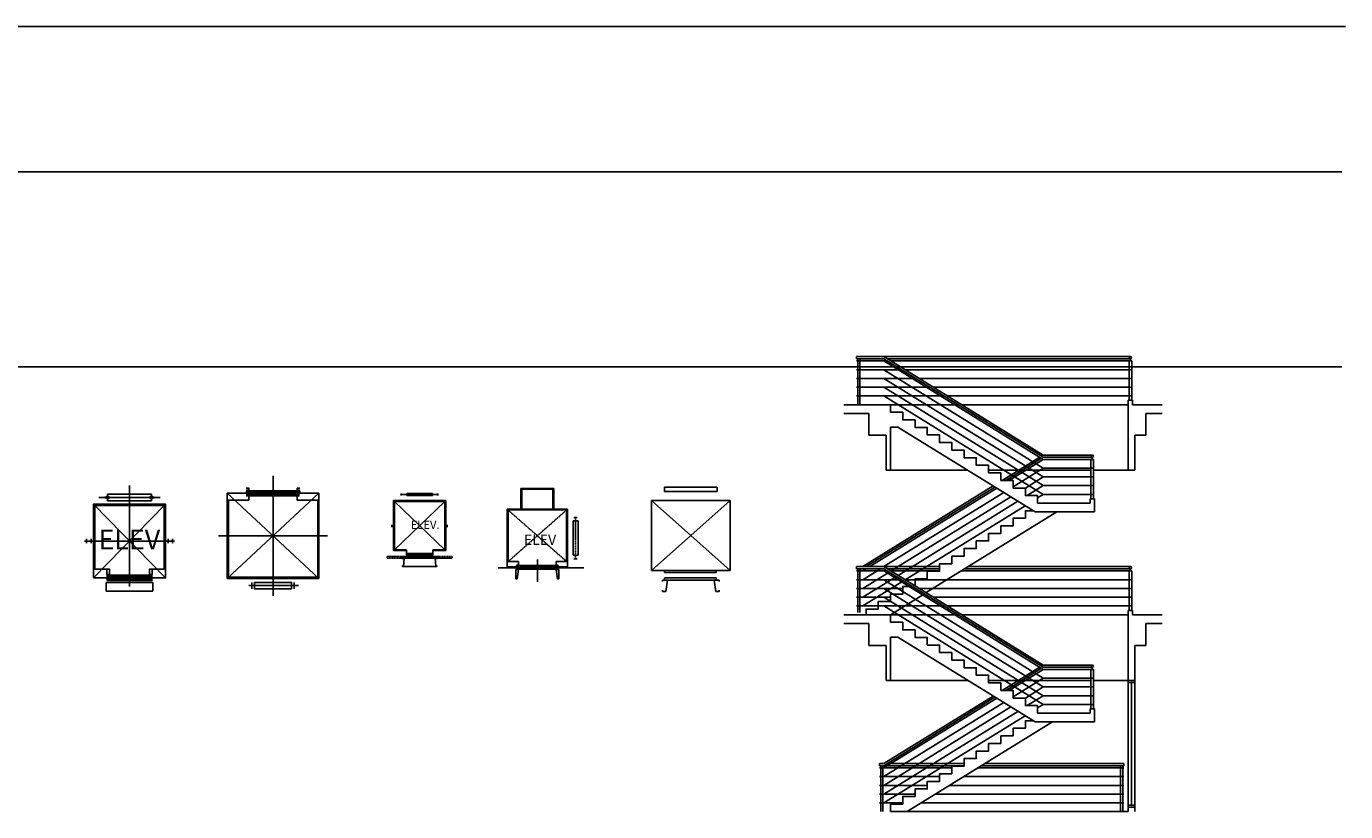
# Model space of a CAD drawing. Units: millimetres. Extents: x 1545303 to 1823149, y 1682205 to 1893693.
# Drawn here: x 1573864 to 1604008, y 1714136 to 1732083 of the extents above; entities that cross this region are included whole.
import ezdxf
from ezdxf.enums import TextEntityAlignment as Align

# ---------------------------------------------------------------- set-up
doc = ezdxf.new("R2010")
doc.units = ezdxf.units.MM
doc.linetypes.add('DASH_1', pattern=[0.488282, 0.244141, -0.244141])
for name, color, linetype in [('0-ELE', 3, 'Continuous'), ('31', 54, 'Continuous'), ('COL', 2, 'Continuous'), ('COR', 4, 'Continuous'), ('EL-1', 8, 'Continuous'), ('FU', 4, 'Continuous'), ('HAT', 5, 'Continuous'), ('TEX', 3, 'Continuous'), ('WAL', 3, 'Continuous'), ('WALL', 2, 'Continuous'), ('WIN', 4, 'Continuous'), ('WIN-FRAME', 6, 'Continuous')]:
    doc.layers.add(name, color=color, linetype=linetype)
doc.styles.get("Standard").update_dxf_attribs({"font": 'HMKMMAG.TTF'})

# ---------------------------------------------------------------- blocks, each defined once
blk = doc.blocks.new('A$C42B96C83')
at = {"layer": 'COL'}
for p, q in [((495, 0), (495, 200)), ((1555, 0), (1555, 200))]:
    blk.add_line(p, q, dxfattribs=at)
at = {"layer": 'COR'}
for p, q in [((1025, 103), (1025, 2415)), ((325, 2140), (1725, 2140)), ((475, 2115), (475, 2165)), ((1575, 2115), (1575, 2165)), ((1850, 303), (200, 1985)), ((200, 303), (1850, 1985)), ((1025, 1144), (0, 1144)), ((45, 1094), (45, 1194)), ((145, 1094), (145, 1194)), ((1025, 1144), (2050, 1144)), ((1905, 1094), (1905, 1194)), ((2005, 1094), (2005, 1194))]:
    blk.add_line(p, q, dxfattribs=at)
for points in [[(500, 2115), (550, 2115), (550, 2165), (500, 2165)], [(525, 2065), (1525, 2065), (1525, 2215), (525, 2215)], [(1550, 2115), (1500, 2115), (1500, 2165), (1550, 2165)], [(200, 303), (1850, 303), (1850, 1985), (200, 1985)], [(515, 366), (1535, 366), (1535, 326), (515, 326)], [(515, 240), (1535, 240), (1535, 280), (515, 280)]]:
    blk.add_lwpolyline(points, close=True, dxfattribs=at)
blk.add_lwpolyline([(505, 503), (505, 383), (565, 383), (565, 503), (230, 503), (230, 1955), (1820, 1955), (1820, 503), (1485, 503), (1485, 383), (1545, 383), (1545, 503)], dxfattribs=at)
at = {"layer": 'WAL'}
for p, q in [((1555, 200), (495, 200)), ((1555, 0), (495, 0))]:
    blk.add_line(p, q, dxfattribs=at)
at = {"layer": 'TEX'}
blk.add_text('ELEV', height=450, dxfattribs=at).set_placement((316, 954))
blk = doc.blocks.new('2P-CO107')
at = {"color": 0}
for p, q in [((550, 2165), (-585, 2165)), ((-485, 2240), (-485, 2090)), ((0, 1026.5), (0, 2400)), ((485, 2090), (485, 2240)), ((-1045, 2000), (1045, 2000)), ((-1045, 2000), (1045, 53)), ((1045, 2000), (-1045, 53)), ((-1045, 53), (-1045, 2000)), ((1045, 2000), (1045, 53)), ((0, 1026.5), (-1245, 1026.5)), ((0, 1026.5), (0, -347)), ((0, 1026.5), (1245, 1026.5)), ((-550, 53), (-1045, 53)), ((-560, 65), (-550, 65)), ((-550, 65), (-550, 53)), ((0, 115), (0, 75)), ((0, 40), (0, 0)), ((550, 53), (550, 65)), ((560, 65), (550, 65)), ((550, 65), (560, 65)), ((1045, 53), (550, 53)), ((-555, -15), (-615, -15)), ((-555, -65), (-615, -65)), ((-550, -60), (-550, -20)), ((550, -60), (550, -20)), ((555, -15), (615, -15)), ((555, -65), (615, -65))]:
    blk.add_line(p, q, dxfattribs=at)
for points in [[(-425, 2240), (-425, 2090), (425, 2090), (425, 2240)], [(-610, 40), (610, 40), (610, 0), (-610, 0)], [(600, 75), (600, 115), (-590, 115), (-590, 75)]]:
    blk.add_lwpolyline(points, close=True, dxfattribs=at)
blk.add_lwpolyline([(-560, 125), (-550, 125), (-550, 210), (-1020, 210), (-1020, 1975), (1020, 1975), (1020, 210), (550, 210), (550, 125), (560, 125)], dxfattribs=at)
for centre, start, end in [((-555, -20), 0, 90), ((-555, -60), 270, 0), ((-555, -44.3), 344.74488, 360), ((555, -20), 90, 180), ((555, -44.3), 180, 195.25512), ((555, -60), 180, 270)]:
    blk.add_arc(centre, 5, start, end, dxfattribs=at)
blk = doc.blocks.new('A$C17B93E22')
at = {"layer": '31', "rotation": 180}
blk.add_blockref('2P-CO107', (1245, 2400), dxfattribs=at)
blk = doc.blocks.new('A$C6C677893')
at = {"color": 0, "linetype": 'Continuous'}
for p, q in [((323, 1671), (323, 1624)), ((323, 1647), (1160, 1647)), ((449, 1671), (1034, 1671)), ((449, 1624), (449, 1671)), ((1034, 1624), (449, 1624)), ((1034, 1671), (1034, 1624)), ((1160, 1624), (1160, 1671)), ((146, 1506), (1337, 1506)), ((146, 364), (146, 1506)), ((165, 383), (1317, 1486)), ((165, 383), (165, 1486)), ((165, 1486), (1317, 383)), ((165, 1486), (1317, 1486)), ((1317, 1486), (1317, 383)), ((1337, 1506), (1337, 364)), ((104, 902), (104, 949)), ((144, 925), (104, 925)), ((1335, 925), (1374, 925)), ((1374, 902), (1374, 949)), ((441, 364), (146, 364)), ((146, 364), (146, 364)), ((441, 383), (165, 383)), ((441, 260), (441, 383)), ((1042, 260), (1042, 383)), ((1317, 383), (1042, 383)), ((1337, 364), (1042, 364)), ((1337, 364), (1337, 364)), ((299, 228), (1183, 228)), ((299, 189), (299, 228)), ((1183, 189), (299, 189)), ((347, 165), (347, 189)), ((347, 189), (387, 189)), ((347, 24), (347, 8)), ((347, 8), (347, 0)), ((387, 189), (371, 0)), ((441, 299), (1042, 299)), ((1042, 260), (441, 260)), ((1096, 189), (1111, 0)), ((1135, 189), (1096, 189)), ((1135, 165), (1135, 189)), ((1135, 24), (1135, 8)), ((1135, 8), (1135, 0)), ((1183, 228), (1183, 189)), ((347, 0), (371, 0)), ((371, 0), (1111, 0)), ((1135, 0), (1111, 0))]:
    blk.add_line(p, q, dxfattribs=at)
at = {"color": 0, "linetype": 'DASH_1'}
for p, q in [((0, 228), (299, 228)), ((0, 189), (0, 228)), ((299, 189), (0, 189)), ((1483, 228), (1183, 228)), ((1183, 189), (1483, 189)), ((1483, 189), (1483, 228))]:
    blk.add_line(p, q, dxfattribs=at)
at = {"color": 0, "linetype": 'Continuous'}
blk.add_text('ELEV.', height=187.5, dxfattribs=at).set_placement((868, 954), align=Align.MIDDLE_CENTER)
blk = doc.blocks.new('A$C3D7A16B2')
at = {"color": 0, "linetype": 'Continuous'}
for p, q in [((520, 2135), (1268, 2135)), ((520, 1663), (520, 2135)), ((1248, 2116), (539, 2116)), ((539, 2116), (539, 1663)), ((1248, 1663), (1248, 2116)), ((1268, 2135), (1268, 1663)), ((1583, 1663), (205, 1663)), ((205, 1663), (205, 339)), ((1563, 1643), (224, 1643)), ((224, 1643), (224, 462)), ((1563, 462), (1563, 1643)), ((1583, 339), (1583, 1663)), ((1709, 1394), (1709, 607)), ((1827, 1394), (1709, 1394)), ((1728, 1473), (1807, 1473)), ((1827, 607), (1827, 1394)), ((1709, 607), (1827, 607)), ((0, 323), (1953, 323)), ((205, 339), (1583, 339)), ((224, 462), (461, 462)), ((461, 378), (421, 378)), ((421, 370), (1366, 370)), ((421, 346), (421, 370)), ((1366, 346), (421, 346)), ((1366, 315), (421, 315)), ((421, 315), (421, 291)), ((461, 462), (461, 378)), ((894, 507), (894, 0)), ((1327, 378), (1327, 462)), ((1327, 462), (1563, 462)), ((1366, 378), (1327, 378)), ((1366, 370), (1366, 346)), ((1366, 291), (1366, 315)), ((1807, 528), (1728, 528)), ((406, 283), (406, 71)), ((461, 283), (406, 283)), ((406, 71), (429, 71)), ((421, 291), (1366, 291)), ((429, 71), (461, 283)), ((1327, 283), (1358, 71)), ((1382, 283), (1327, 283)), ((1358, 71), (1382, 71)), ((1382, 71), (1382, 283))]:
    blk.add_line(p, q, dxfattribs=at)
at = {"color": 0, "linetype": 'DASH_1'}
for p, q in [((1563, 462), (224, 1643)), ((224, 462), (1563, 1643)), ((1768, 1473), (1768, 528))]:
    blk.add_line(p, q, dxfattribs=at)
at = {"color": 0, "linetype": 'Continuous'}
blk.add_text('ELEV', height=234.4, dxfattribs=at).set_placement((956, 961), align=Align.MIDDLE_CENTER)
blk = doc.blocks.new('A$C26B12972')
at = {"color": 0, "linetype": 'Continuous'}
for p, q in [((300, 2380), (1500, 2380)), ((300, 2280), (300, 2380)), ((1500, 2280), (300, 2280)), ((1500, 2380), (1500, 2280)), ((1800, 2080), (0, 2080)), ((0, 2080), (1800, 480)), ((1800, 2080), (0, 480)), ((0, 2080), (0, 480)), ((1800, 480), (1800, 2080)), ((0, 480), (1800, 480)), ((300, 480), (1480, 480)), ((300, 430), (300, 480)), ((1480, 430), (300, 430)), ((1480, 310), (300, 310)), ((300, 310), (300, 260)), ((1480, 480), (1480, 430)), ((1480, 430), (1480, 430)), ((1480, 430), (1480, 430)), ((1480, 430), (1480, 430)), ((1480, 430), (1480, 430)), ((1480, 260), (1480, 310)), ((1480, 310), (1480, 310)), ((1480, 310), (1480, 310)), ((1480, 310), (1480, 310)), ((1480, 310), (1480, 310)), ((370, 260), (250, 260)), ((250, 260), (250, 230)), ((250, 30), (250, 0)), ((300, 260), (1480, 260)), ((330, 0), (370, 260)), ((1470, 0), (1430, 260)), ((1430, 260), (1550, 260)), ((1550, 260), (1550, 230)), ((1550, 30), (1550, 0)), ((250, 0), (330, 0)), ((1550, 0), (1470, 0))]:
    blk.add_line(p, q, dxfattribs=at)
blk = doc.blocks.new('A$C57983485')
at = {"color": 0, "linetype": 'Continuous'}
for p, q in [((1880, 5005), (4864, 6850)), ((1063, 4500), (1839, 4980)), ((1448, 0), (4764, 2050))]:
    blk.add_line(p, q, dxfattribs=at)
at = {"layer": '0-ELE', "linetype": 'Continuous'}
for p, q in [((917, 10400), (292, 10400)), ((292, 10350), (292, 10400)), ((917, 10350), (292, 10350)), ((917, 10300), (292, 10300)), ((317, 10350), (317, 9300)), ((367, 10350), (367, 9300)), ((917, 10400), (4557, 8150)), ((917, 10350), (4557, 8100)), ((917, 10300), (4557, 8050)), ((6517, 9400), (6517, 10300)), ((6547, 10350), (6547, 10300)), ((6577, 9400), (6577, 10300)), ((917, 10100), (292, 10100)), ((917, 10100), (4557, 7850)), ((917, 9900), (292, 9900)), ((917, 9700), (292, 9700)), ((917, 9900), (4557, 7650)), ((917, 9700), (4557, 7450)), ((917, 9500), (292, 9500)), ((917, 9500), (4557, 7250)), ((4557, 8150), (5677, 8150)), ((4557, 8100), (5677, 8100)), ((4557, 8050), (5647, 8050)), ((4557, 7850), (5647, 7850)), ((5647, 7150), (5647, 8050)), ((5677, 8100), (5677, 8050)), ((5707, 7150), (5707, 8050)), ((4557, 7650), (5647, 7650)), ((4557, 7450), (5647, 7450)), ((4557, 7250), (5647, 7250)), ((292, 5550), (292, 5600)), ((917, 5600), (292, 5600)), ((917, 5550), (292, 5550)), ((998, 5500), (292, 5500)), ((317, 5550), (317, 4550)), ((367, 5550), (367, 4550)), ((917, 5600), (4557, 3350)), ((917, 5550), (4557, 3300)), ((917, 5500), (4557, 3250)), ((6517, 4600), (6517, 5500)), ((6547, 5550), (6547, 5500)), ((6577, 4600), (6577, 5500)), ((917, 5300), (292, 5300)), ((917, 5300), (4557, 3050)), ((917, 5100), (292, 5100)), ((917, 4900), (292, 4900)), ((917, 5100), (4557, 2850)), ((917, 4900), (4557, 2650)), ((2292, 4700), (292, 4700)), ((917, 4700), (4557, 2450)), ((4557, 3350), (5677, 3350)), ((4557, 3300), (5677, 3300)), ((4557, 3250), (5647, 3250)), ((4557, 3050), (5647, 3050)), ((5647, 2350), (5647, 3250)), ((5677, 3300), (5677, 3250)), ((5707, 2350), (5707, 3250)), ((4557, 2850), (5647, 2850)), ((4557, 2650), (5647, 2650)), ((4557, 2450), (5647, 2450)), ((917, 1100), (817, 1100)), ((817, 1100), (817, 1050)), ((917, 1050), (817, 1050)), ((917, 1000), (817, 1000)), ((842, 1050), (842, 0)), ((892, 1050), (892, 0)), ((917, 800), (817, 800)), ((917, 600), (817, 600)), ((817, 400), (917, 400)), ((917, 200), (817, 200))]:
    blk.add_line(p, q, dxfattribs=at)
at = {"layer": 'EL-1'}
for centre in [(6547, 10375), (5677, 8125), (6547, 5575), (5677, 3325)]:
    blk.add_circle(centre, 25, dxfattribs=at)
at = {"layer": 'HAT', "linetype": 'Continuous'}
for p, q in [((6547, 10400), (292, 10400)), ((998, 10300), (917, 10300)), ((6547, 10350), (998, 10350)), ((6520, 10300), (1079, 10300)), ((1322, 10100), (917, 10100)), ((6517, 10100), (1403, 10100)), ((1645, 9900), (917, 9900)), ((1969, 9700), (917, 9700)), ((6517, 9900), (1726, 9900)), ((6517, 9700), (2050, 9700)), ((2292, 9500), (917, 9500)), ((6517, 9500), (2373, 9500)), ((3618, 7569), (4476, 8100)), ((3699, 7569), (4517, 8075)), ((3780, 7569), (4557, 8050)), ((3867, 7423), (4557, 7850)), ((4147, 7396), (4557, 7650)), ((432, 5600), (3412, 7442)), ((513, 5600), (3453, 7417)), ((594, 5600), (3493, 7392)), ((917, 5600), (3655, 7292)), ((4190, 7223), (4557, 7450)), ((4427, 7170), (4557, 7250)), ((1079, 5500), (3817, 7192)), ((1241, 5400), (3979, 7092)), ((1403, 5300), (4140, 6992)), ((2187, 5600), (292, 5600)), ((432, 5500), (513, 5550)), ((432, 5300), (836, 5550)), ((432, 5100), (1039, 5475)), ((2187, 5550), (998, 5550)), ((2187, 5500), (1079, 5500)), ((6520, 5500), (2680, 5500)), ((6547, 5550), (2761, 5550)), ((6547, 5600), (2842, 5600)), ((432, 4900), (1200, 5375)), ((432, 4700), (1362, 5275)), ((1322, 5300), (917, 5300)), ((6517, 5300), (1403, 5300)), ((1347, 5100), (917, 5100)), ((1067, 4900), (917, 4900)), ((6517, 5100), (1726, 5100)), ((6517, 4900), (2050, 4900)), ((6517, 4700), (2373, 4700)), ((3618, 2769), (4476, 3300)), ((3699, 2769), (4517, 3275)), ((3780, 2769), (4557, 3250)), ((3867, 2623), (4557, 3050)), ((4147, 2596), (4557, 2850)), ((917, 1100), (3412, 2642)), ((917, 1050), (3453, 2617)), ((917, 1000), (3493, 2592)), ((917, 800), (3655, 2492)), ((4190, 2423), (4557, 2650)), ((4427, 2370), (4557, 2450)), ((917, 600), (3817, 2392)), ((917, 400), (3979, 2292)), ((917, 200), (4140, 2192)), ((2747, 1050), (917, 1050)), ((2467, 1000), (917, 1000)), ((2747, 1100), (998, 1100)), ((6397, 1000), (3065, 1000)), ((6397, 1050), (3146, 1050)), ((6397, 1100), (3227, 1100)), ((6322, 1050), (6322, 0)), ((6372, 1050), (6372, 0)), ((6397, 1100), (6397, 1050)), ((2187, 800), (917, 800)), ((6397, 800), (2742, 800)), ((1907, 600), (917, 600)), ((1627, 400), (917, 400)), ((6397, 400), (2095, 400)), ((6397, 600), (2418, 600)), ((1347, 200), (917, 200)), ((6397, 200), (1771, 200))]:
    blk.add_line(p, q, dxfattribs=at)
at = {"layer": 'HAT'}
for p, q in [((6497, 2950), (6497, 150)), ((6647, 2950), (6647, 150))]:
    blk.add_line(p, q, dxfattribs=at)
at = {"layer": 'WALL', "linetype": 'Continuous'}
for p, q in [((6517, 10300), (6577, 10300)), ((6522, 10100), (6572, 10100)), ((6522, 9900), (6572, 9900)), ((6522, 9700), (6572, 9700)), ((6522, 9500), (6572, 9500)), ((5647, 8050), (5707, 8050)), ((5652, 7850), (5702, 7850)), ((5652, 7650), (5702, 7650)), ((5652, 7450), (5702, 7450)), ((5652, 7250), (5702, 7250)), ((6517, 5500), (6577, 5500)), ((6522, 5300), (6572, 5300)), ((6522, 5100), (6572, 5100)), ((6522, 4900), (6572, 4900)), ((6522, 4700), (6572, 4700)), ((5647, 3250), (5707, 3250)), ((5652, 3050), (5702, 3050)), ((5652, 2850), (5702, 2850)), ((5652, 2650), (5702, 2650)), ((5652, 2450), (5702, 2450))]:
    blk.add_line(p, q, dxfattribs=at)
at = {"layer": 'WALL'}
for p, q in [((6497, 9400), (6497, 7800)), ((6497, 9400), (6497, 9100)), ((6597, 9400), (6497, 9400)), ((6597, 9400), (6597, 9300)), ((1067, 9300), (0, 9300)), ((567, 9100), (0, 9100)), ((1067, 9300), (227, 9300)), ((567, 8600), (567, 9100)), ((7277, 9300), (6597, 9300)), ((6897, 9100), (6897, 8600)), ((7277, 9100), (6897, 9100)), ((1067, 7800), (1067, 8789)), ((1067, 8789), (1233, 8789)), ((1233, 8789), (4370, 6850)), ((967, 8600), (567, 8600)), ((567, 8600), (967, 8600)), ((967, 8600), (967, 7800)), ((6647, 8600), (6647, 7800)), ((6897, 8600), (6647, 8600)), ((967, 7800), (1067, 7800)), ((6497, 7800), (6647, 7800)), ((4427, 7050), (5627, 7050)), ((5627, 7150), (5727, 7150)), ((5627, 7050), (5627, 7150)), ((5727, 6850), (5727, 7150)), ((4370, 6850), (5727, 6850)), ((6497, 4600), (6497, 3000)), ((6597, 4600), (6497, 4600)), ((6597, 4600), (6597, 4500)), ((1067, 4500), (0, 4500)), ((567, 4300), (0, 4300)), ((567, 3800), (567, 4300)), ((7277, 4500), (6597, 4500)), ((6897, 4300), (6897, 3800)), ((7277, 4300), (6897, 4300)), ((1067, 3000), (1067, 3989)), ((1067, 3989), (1233, 3989)), ((1233, 3989), (4370, 2050)), ((967, 3800), (567, 3800)), ((567, 3800), (967, 3800)), ((967, 3800), (967, 3000)), ((6647, 3800), (6647, 3000)), ((6897, 3800), (6647, 3800)), ((967, 3000), (1067, 3000)), ((6497, 3000), (6647, 3000)), ((4427, 2250), (5627, 2250)), ((5627, 2350), (5727, 2350)), ((5627, 2250), (5627, 2350)), ((5727, 2050), (5727, 2350)), ((4370, 2050), (5727, 2050)), ((6497, 100), (6647, 100)), ((6497, 100), (6497, 0)), ((6647, 100), (6647, 0)), ((6497, 0), (1067, 0))]:
    blk.add_line(p, q, dxfattribs=at)
at = {"layer": 'WALL', "color": 7}
for p, q in [((1067, 9300), (2616, 9300)), ((2697, 9300), (6497, 9300)), ((1067, 7800), (2834, 7800)), ((3307, 7800), (5647, 7800)), ((5707, 7800), (6497, 7800)), ((1067, 4500), (2616, 4500)), ((2697, 4500), (6497, 4500)), ((1067, 3000), (2834, 3000)), ((3307, 3000), (5647, 3000)), ((5707, 3000), (6497, 3000))]:
    blk.add_line(p, q, dxfattribs=at)
at = {"layer": 'WALL'}
for points in [[(1067, 9300), (1067, 9127), (1347, 9127), (1347, 8954), (1627, 8954), (1627, 8781), (1907, 8781), (1907, 8608), (2187, 8608), (2187, 8435), (2467, 8435), (2467, 8262), (2747, 8262), (2747, 8088), (3027, 8088), (3027, 7915), (3307, 7915), (3307, 7742), (3587, 7742), (3587, 7569), (3867, 7569), (3867, 7396), (4147, 7396), (4147, 7223), (4427, 7223), (4427, 7050)], [(4427, 7050), (4577, 7050)], [(1067, 4500), (1067, 4327), (1347, 4327), (1347, 4154), (1627, 4154), (1627, 3981), (1907, 3981), (1907, 3808), (2187, 3808), (2187, 3635), (2467, 3635), (2467, 3462), (2747, 3462), (2747, 3288), (3027, 3288), (3027, 3115), (3307, 3115), (3307, 2942), (3587, 2942), (3587, 2769), (3867, 2769), (3867, 2596), (4147, 2596), (4147, 2423), (4427, 2423), (4427, 2250)], [(4427, 2250), (4577, 2250)]]:
    blk.add_lwpolyline(points, dxfattribs=at)
at = {"layer": 'WALL', "color": 7}
for points in [[(2467, 5665), (2467, 5665), (2467, 5838), (2747, 5838), (2747, 6012), (3027, 6012), (3027, 6185), (3307, 6185), (3307, 6358), (3587, 6358), (3587, 6531), (3867, 6531), (3867, 6704), (4147, 6704), (4147, 6877), (4327, 6877)], [(1627, 5161), (1627, 5319), (1907, 5319), (1907, 5492), (2187, 5492), (2187, 5665), (2467, 5665), (2467, 5665), (2467, 5665)], [(507, 4500), (507, 4627), (787, 4627), (787, 4800), (1067, 4800), (1067, 4973), (1347, 4973), (1347, 5146), (1571, 5146)], [(1857, 519), (1907, 519), (1907, 692), (2187, 692), (2187, 865), (2467, 865), (2467, 1038), (2747, 1038), (2747, 1212), (3027, 1212), (3027, 1385), (3307, 1385), (3307, 1558), (3587, 1558), (3587, 1731), (3867, 1731), (3867, 1904), (4147, 1904), (4147, 2077), (4327, 2077)], [(1067, 0), (1067, 173), (1347, 173), (1347, 346), (1627, 346), (1627, 519), (1857, 519)]]:
    blk.add_lwpolyline(points, dxfattribs=at)
at = {"layer": 'WIN'}
blk.add_line((6572, 2950), (6572, 150), dxfattribs=at)
at = {"layer": 'WIN-FRAME', "linetype": 'Continuous'}
for points in [[(6497, 3000), (6647, 3000), (6647, 2950), (6497, 2950)], [(6497, 150), (6647, 150), (6647, 100), (6497, 100)]]:
    blk.add_lwpolyline(points, close=True, dxfattribs=at)
blk = doc.blocks.new('A$C28F71861')
blk.add_blockref('A$C57983485', (0, 0))

msp = doc.modelspace()

# ---------------------------------------------------------------- linework, layer by layer
at = {"layer": 'HAT', "color": 8}
for p, q in [((1545912.225, 1732082.683), (1604007.546, 1732082.683)), ((1545828.153, 1728757.044), (1603923.475, 1728757.044)), ((1545828.153, 1724298.882), (1603923.475, 1724298.882))]:
    msp.add_line(p, q, dxfattribs=at)

# ---------------------------------------------------------------- block references
msp.add_blockref('A$C42B96C83', (1575195.117, 1719176.153))
at = {"layer": 'FU'}
for name, p in [('A$C28F71861', (1592542.436, 1714136.498)), ('A$C17B93E22', (1578254.679, 1719066.172)), ('A$C3D7A16B2', (1584644.997, 1719388.159)), ('A$C26B12972', (1588145.394, 1719169.472)), ('A$C6C677893', (1582107.21, 1719738.058))]:
    msp.add_blockref(name, p, dxfattribs=at)

doc.saveas('drawing.dxf')
